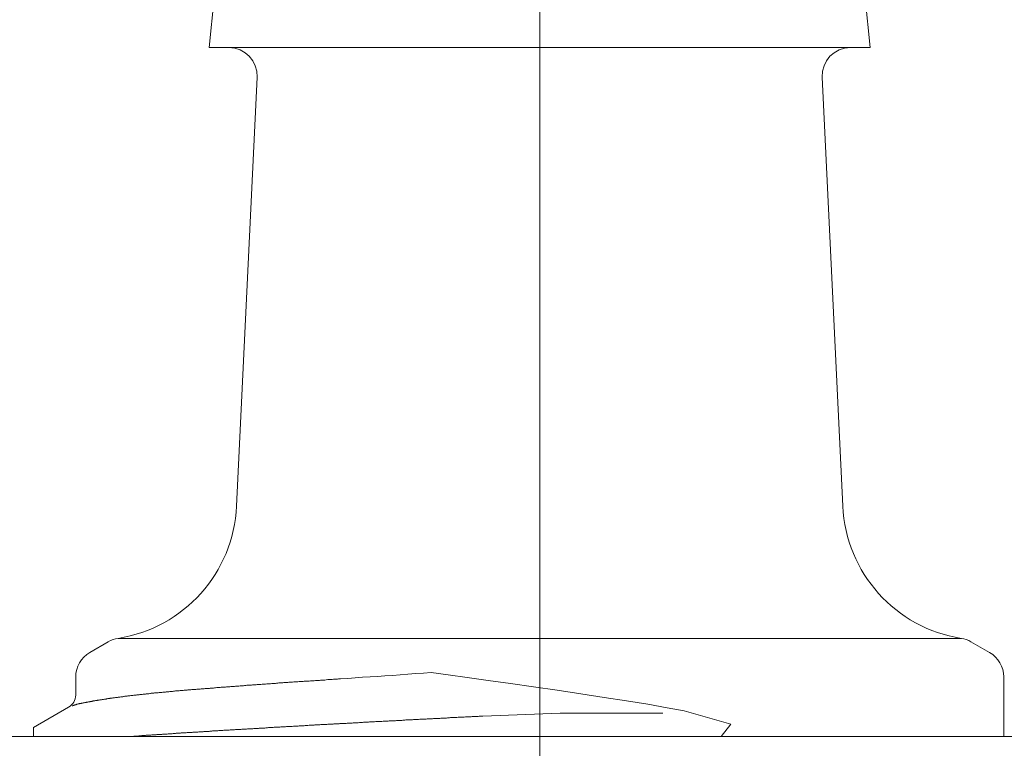
# Model space of a CAD drawing. Units: millimetres. Extents: x 0 to 250, y -250 to 0.
# Drawn here: x 85 to 86, y -164 to -163 of the extents above; entities that cross this region are included whole.
import ezdxf

# ---------------------------------------------------------------- set-up
doc = ezdxf.new("R2010")
doc.units = ezdxf.units.MM
doc.header["$MEASUREMENT"] = 0
doc.linetypes.add('AI-Linetype-1283', pattern=[9.0421, 3.931348, -1.965674, 1.179404, -1.965674])
doc.linetypes.add('AI-Linetype-596', pattern=[9.0421, 3.931348, -1.965674, 1.179404, -1.965674])
doc.layers.add('Layer 1', color=7, linetype='Continuous', lineweight=0)

msp = doc.modelspace()

# ---------------------------------------------------------------- linework, layer by layer
at = {"layer": 'Layer 1', "color": 18, "linetype": 'AI-Linetype-1283', "lineweight": 13, "true_color": 0x000000}
msp.add_line((85.6712, -161.3522), (85.6712, -164.5334), dxfattribs=at)
at = {"layer": 'Layer 1', "color": 18, "lineweight": 20, "true_color": 0x000000}
for p, q in [((85.1948, -161.843), (85.1186, -162.6258)), ((86.2238, -162.6258), (86.1477, -161.843)), ((85.1186, -162.6258), (85.6712, -162.6258)), ((85.6712, -162.6258), (86.2238, -162.6258)), ((85.1986, -162.6751), (85.1644, -163.3928)), ((86.178, -163.3928), (86.1438, -162.6751)), ((84.9497, -163.6197), (84.9188, -163.6376)), ((86.3764, -163.6141), (84.9661, -163.6141)), ((86.4237, -163.6376), (86.3925, -163.6197)), ((85.4125, -163.6768), (85.4, -163.6777)), ((85.4253, -163.6759), (85.4125, -163.6768)), ((85.4381, -163.6751), (85.4253, -163.6759)), ((85.4508, -163.6742), (85.4381, -163.6751)), ((85.4639, -163.673), (85.4508, -163.6742)), ((85.4767, -163.6721), (85.4639, -163.673)), ((85.4898, -163.6712), (85.4767, -163.6721)), ((85.5184, -163.6751), (85.4898, -163.6712)), ((85.5502, -163.6795), (85.5184, -163.6751)), ((84.8953, -163.6783), (84.8953, -163.709)), ((85.1701, -163.6935), (85.168, -163.6938)), ((85.1719, -163.6935), (85.1701, -163.6935)), ((85.174, -163.6932), (85.1719, -163.6935)), ((85.1757, -163.6932), (85.174, -163.6932)), ((85.1775, -163.6929), (85.1757, -163.6932)), ((85.1796, -163.6929), (85.1775, -163.6929)), ((85.1814, -163.6926), (85.1796, -163.6929)), ((85.1835, -163.6926), (85.1814, -163.6926)), ((85.1853, -163.6923), (85.1835, -163.6926)), ((85.1873, -163.6923), (85.1853, -163.6923)), ((85.1891, -163.6923), (85.1873, -163.6923)), ((85.1912, -163.692), (85.1891, -163.6923)), ((85.1933, -163.692), (85.1912, -163.692)), ((85.1951, -163.6917), (85.1933, -163.692)), ((85.1971, -163.6917), (85.1951, -163.6917)), ((85.1989, -163.6914), (85.1971, -163.6917)), ((85.201, -163.6914), (85.1989, -163.6914)), ((85.2031, -163.6911), (85.201, -163.6914)), ((85.2049, -163.6911), (85.2031, -163.6911)), ((85.207, -163.6908), (85.2049, -163.6911)), ((85.209, -163.6908), (85.207, -163.6908)), ((85.2108, -163.6905), (85.209, -163.6908)), ((85.2129, -163.6905), (85.2108, -163.6905)), ((85.215, -163.6902), (85.2129, -163.6905)), ((85.2171, -163.6902), (85.215, -163.6902)), ((85.2189, -163.6899), (85.2171, -163.6902)), ((85.2209, -163.6899), (85.2189, -163.6899)), ((85.223, -163.6896), (85.2209, -163.6899)), ((85.2251, -163.6896), (85.223, -163.6896)), ((85.2272, -163.6893), (85.2251, -163.6896)), ((85.2293, -163.6893), (85.2272, -163.6893)), ((85.2311, -163.689), (85.2293, -163.6893)), ((85.2331, -163.689), (85.2311, -163.689)), ((85.2352, -163.6887), (85.2331, -163.689)), ((85.2373, -163.6887), (85.2352, -163.6887)), ((85.2394, -163.6884), (85.2373, -163.6887)), ((85.2415, -163.6884), (85.2394, -163.6884)), ((85.2435, -163.6881), (85.2415, -163.6884)), ((85.2456, -163.6881), (85.2435, -163.6881)), ((85.2477, -163.6878), (85.2456, -163.6881)), ((85.2498, -163.6878), (85.2477, -163.6878)), ((85.2519, -163.6875), (85.2498, -163.6878)), ((85.254, -163.6875), (85.2519, -163.6875)), ((85.256, -163.6872), (85.254, -163.6875)), ((85.2581, -163.6872), (85.256, -163.6872)), ((85.2602, -163.6869), (85.2581, -163.6872)), ((85.2623, -163.6869), (85.2602, -163.6869)), ((85.2644, -163.6867), (85.2623, -163.6869)), ((85.2667, -163.6867), (85.2644, -163.6867)), ((85.2688, -163.6864), (85.2667, -163.6867)), ((85.2709, -163.6864), (85.2688, -163.6864)), ((85.273, -163.6861), (85.2709, -163.6864)), ((85.2754, -163.6861), (85.273, -163.6861)), ((85.2775, -163.6858), (85.2754, -163.6861)), ((85.2795, -163.6858), (85.2775, -163.6858)), ((85.2816, -163.6855), (85.2795, -163.6858)), ((85.2837, -163.6855), (85.2816, -163.6855)), ((85.2858, -163.6855), (85.2837, -163.6855)), ((85.2879, -163.6852), (85.2858, -163.6855)), ((85.2899, -163.6852), (85.2879, -163.6852)), ((85.292, -163.6849), (85.2899, -163.6852)), ((85.2941, -163.6849), (85.292, -163.6849)), ((85.2962, -163.6846), (85.2941, -163.6849)), ((85.2983, -163.6846), (85.2962, -163.6846)), ((85.3007, -163.6843), (85.2983, -163.6846)), ((85.3027, -163.6843), (85.3007, -163.6843)), ((85.3048, -163.684), (85.3027, -163.6843)), ((85.3072, -163.684), (85.3048, -163.684)), ((85.3096, -163.6837), (85.3072, -163.684)), ((85.312, -163.6837), (85.3096, -163.6837)), ((85.3143, -163.6834), (85.312, -163.6837)), ((85.3167, -163.6831), (85.3143, -163.6834)), ((85.3191, -163.6831), (85.3167, -163.6831)), ((85.3218, -163.6828), (85.3191, -163.6831)), ((85.3241, -163.6828), (85.3218, -163.6828)), ((85.3265, -163.6825), (85.3241, -163.6828)), ((85.3289, -163.6825), (85.3265, -163.6825)), ((85.331, -163.6822), (85.3289, -163.6825)), ((85.3331, -163.6822), (85.331, -163.6822)), ((85.3349, -163.6819), (85.3331, -163.6822)), ((85.3366, -163.6819), (85.3349, -163.6819)), ((85.3381, -163.6819), (85.3366, -163.6819)), ((85.3503, -163.681), (85.3381, -163.6819)), ((85.3625, -163.6801), (85.3503, -163.681)), ((85.375, -163.6792), (85.3625, -163.6801)), ((85.3875, -163.6783), (85.375, -163.6792)), ((85.4, -163.6777), (85.3875, -163.6783)), ((85.5853, -163.6843), (85.5502, -163.6795)), ((85.6225, -163.6896), (85.5853, -163.6843)), ((85.6611, -163.6953), (85.6225, -163.6896)), ((86.4472, -163.778), (86.4472, -163.6783)), ((84.9872, -163.7098), (84.986, -163.7101)), ((84.9884, -163.7098), (84.9872, -163.7098)), ((84.9896, -163.7096), (84.9884, -163.7098)), ((84.991, -163.7096), (84.9896, -163.7096)), ((84.9922, -163.7093), (84.991, -163.7096)), ((84.9934, -163.7093), (84.9922, -163.7093)), ((84.9946, -163.709), (84.9934, -163.7093)), ((84.9961, -163.709), (84.9946, -163.709)), ((84.9973, -163.7087), (84.9961, -163.709)), ((84.9985, -163.7087), (84.9973, -163.7087)), ((85, -163.7084), (84.9985, -163.7087)), ((85.0012, -163.7084), (85, -163.7084)), ((85.0026, -163.7081), (85.0012, -163.7084)), ((85.0038, -163.7081), (85.0026, -163.7081)), ((85.0053, -163.7078), (85.0038, -163.7081)), ((85.0065, -163.7078), (85.0053, -163.7078)), ((85.008, -163.7075), (85.0065, -163.7078)), ((85.0092, -163.7075), (85.008, -163.7075)), ((85.0107, -163.7072), (85.0092, -163.7075)), ((85.0119, -163.7072), (85.0107, -163.7072)), ((85.0133, -163.7069), (85.0119, -163.7072)), ((85.0148, -163.7069), (85.0133, -163.7069)), ((85.016, -163.7066), (85.0148, -163.7069)), ((85.0175, -163.7066), (85.016, -163.7066)), ((85.019, -163.7063), (85.0175, -163.7066)), ((85.0202, -163.7063), (85.019, -163.7063)), ((85.0217, -163.706), (85.0202, -163.7063)), ((85.0232, -163.706), (85.0217, -163.706)), ((85.0246, -163.7057), (85.0232, -163.706)), ((85.0258, -163.7057), (85.0246, -163.7057)), ((85.0273, -163.7054), (85.0258, -163.7057)), ((85.0288, -163.7054), (85.0273, -163.7054)), ((85.0303, -163.7054), (85.0288, -163.7054)), ((85.0318, -163.7051), (85.0303, -163.7054)), ((85.0333, -163.7051), (85.0318, -163.7051)), ((85.0348, -163.7048), (85.0333, -163.7051)), ((85.0362, -163.7048), (85.0348, -163.7048)), ((85.0377, -163.7045), (85.0362, -163.7048)), ((85.0392, -163.7045), (85.0377, -163.7045)), ((85.0407, -163.7042), (85.0392, -163.7045)), ((85.0422, -163.7042), (85.0407, -163.7042)), ((85.0437, -163.7039), (85.0422, -163.7042)), ((85.0452, -163.7039), (85.0437, -163.7039)), ((85.0467, -163.7036), (85.0452, -163.7039)), ((85.0481, -163.7036), (85.0467, -163.7036)), ((85.0496, -163.7033), (85.0481, -163.7036)), ((85.0511, -163.7033), (85.0496, -163.7033)), ((85.0526, -163.703), (85.0511, -163.7033)), ((85.0541, -163.703), (85.0526, -163.703)), ((85.0559, -163.7027), (85.0541, -163.703)), ((85.0574, -163.7027), (85.0559, -163.7027)), ((85.0588, -163.7024), (85.0574, -163.7027)), ((85.0603, -163.7024), (85.0588, -163.7024)), ((85.0621, -163.7021), (85.0603, -163.7024)), ((85.0636, -163.7021), (85.0621, -163.7021)), ((85.0651, -163.7021), (85.0636, -163.7021)), ((85.0669, -163.7018), (85.0651, -163.7021)), ((85.0684, -163.7018), (85.0669, -163.7018)), ((85.0699, -163.7015), (85.0684, -163.7018)), ((85.0716, -163.7015), (85.0699, -163.7015)), ((85.0731, -163.7012), (85.0716, -163.7015)), ((85.0749, -163.7012), (85.0731, -163.7012)), ((85.0764, -163.7009), (85.0749, -163.7012)), ((85.0782, -163.7009), (85.0764, -163.7009)), ((85.0797, -163.7006), (85.0782, -163.7009)), ((85.0815, -163.7006), (85.0797, -163.7006)), ((85.0829, -163.7003), (85.0815, -163.7006)), ((85.0847, -163.7003), (85.0829, -163.7003)), ((85.0862, -163.7), (85.0847, -163.7003)), ((85.088, -163.7), (85.0862, -163.7)), ((85.0895, -163.6997), (85.088, -163.7)), ((85.0913, -163.6997), (85.0895, -163.6997)), ((85.0931, -163.6997), (85.0913, -163.6997)), ((85.0945, -163.6994), (85.0931, -163.6997)), ((85.0963, -163.6994), (85.0945, -163.6994)), ((85.0981, -163.6991), (85.0963, -163.6994)), ((85.0996, -163.6991), (85.0981, -163.6991)), ((85.1014, -163.6988), (85.0996, -163.6991)), ((85.1032, -163.6988), (85.1014, -163.6988)), ((85.1049, -163.6985), (85.1032, -163.6988)), ((85.1067, -163.6985), (85.1049, -163.6985)), ((85.1082, -163.6983), (85.1067, -163.6985)), ((85.11, -163.6983), (85.1082, -163.6983)), ((85.1118, -163.698), (85.11, -163.6983)), ((85.1136, -163.698), (85.1118, -163.698)), ((85.1154, -163.6977), (85.1136, -163.698)), ((85.1171, -163.6977), (85.1154, -163.6977)), ((85.1189, -163.6977), (85.1171, -163.6977)), ((85.1204, -163.6974), (85.1189, -163.6977)), ((85.1222, -163.6974), (85.1204, -163.6974)), ((85.124, -163.6971), (85.1222, -163.6974)), ((85.1258, -163.6971), (85.124, -163.6971)), ((85.1276, -163.6968), (85.1258, -163.6971)), ((85.1293, -163.6968), (85.1276, -163.6968)), ((85.1311, -163.6965), (85.1293, -163.6968)), ((85.1329, -163.6965), (85.1311, -163.6965)), ((85.1347, -163.6962), (85.1329, -163.6965)), ((85.1368, -163.6962), (85.1347, -163.6962)), ((85.1386, -163.6959), (85.1368, -163.6962)), ((85.1403, -163.6959), (85.1386, -163.6959)), ((85.1421, -163.6956), (85.1403, -163.6959)), ((85.1439, -163.6956), (85.1421, -163.6956)), ((85.1457, -163.6956), (85.1439, -163.6956)), ((85.1475, -163.6953), (85.1457, -163.6956)), ((85.1496, -163.6953), (85.1475, -163.6953)), ((85.1513, -163.695), (85.1496, -163.6953)), ((85.1531, -163.695), (85.1513, -163.695)), ((85.1549, -163.6947), (85.1531, -163.695)), ((85.157, -163.6947), (85.1549, -163.6947)), ((85.1588, -163.6944), (85.157, -163.6947)), ((85.1606, -163.6944), (85.1588, -163.6944)), ((85.1624, -163.6941), (85.1606, -163.6944)), ((85.1644, -163.6941), (85.1624, -163.6941)), ((85.1662, -163.6938), (85.1644, -163.6941)), ((85.168, -163.6938), (85.1662, -163.6938)), ((85.7007, -163.7009), (85.6611, -163.6953)), ((85.7402, -163.7069), (85.7007, -163.7009)), ((85.7789, -163.7128), (85.7402, -163.7069)), ((84.8914, -163.7262), (84.8911, -163.7265)), ((84.8917, -163.7262), (84.8914, -163.7262)), ((84.8923, -163.7259), (84.8917, -163.7262)), ((84.8926, -163.7259), (84.8923, -163.7259)), ((84.8929, -163.7256), (84.8926, -163.7259)), ((84.8935, -163.7256), (84.8929, -163.7256)), ((84.8938, -163.7253), (84.8935, -163.7256)), ((84.8944, -163.7253), (84.8938, -163.7253)), ((84.895, -163.725), (84.8944, -163.7253)), ((84.8953, -163.725), (84.895, -163.725)), ((84.8959, -163.7247), (84.8953, -163.725)), ((84.8965, -163.7247), (84.8959, -163.7247)), ((84.8971, -163.7244), (84.8965, -163.7247)), ((84.8974, -163.7244), (84.8971, -163.7244)), ((84.8979, -163.7241), (84.8974, -163.7244)), ((84.8985, -163.7241), (84.8979, -163.7241)), ((84.8991, -163.7238), (84.8985, -163.7241)), ((84.8997, -163.7238), (84.8991, -163.7238)), ((84.9003, -163.7235), (84.8997, -163.7238)), ((84.9009, -163.7235), (84.9003, -163.7235)), ((84.9015, -163.7232), (84.9009, -163.7235)), ((84.9021, -163.7232), (84.9015, -163.7232)), ((84.9027, -163.7232), (84.9021, -163.7232)), ((84.9033, -163.7229), (84.9027, -163.7232)), ((84.9042, -163.7229), (84.9033, -163.7229)), ((84.9048, -163.7226), (84.9042, -163.7229)), ((84.9054, -163.7226), (84.9048, -163.7226)), ((84.906, -163.7223), (84.9054, -163.7226)), ((84.9069, -163.7223), (84.906, -163.7223)), ((84.9075, -163.722), (84.9069, -163.7223)), ((84.9081, -163.722), (84.9075, -163.722)), ((84.909, -163.7217), (84.9081, -163.722)), ((84.9095, -163.7217), (84.909, -163.7217)), ((84.9104, -163.7214), (84.9095, -163.7217)), ((84.911, -163.7214), (84.9104, -163.7214)), ((84.9119, -163.7212), (84.911, -163.7214)), ((84.9125, -163.7212), (84.9119, -163.7212)), ((84.9134, -163.7209), (84.9125, -163.7212)), ((84.914, -163.7209), (84.9134, -163.7209)), ((84.9149, -163.7206), (84.914, -163.7209)), ((84.9158, -163.7206), (84.9149, -163.7206)), ((84.9164, -163.7203), (84.9158, -163.7206)), ((84.9173, -163.7203), (84.9164, -163.7203)), ((84.9182, -163.72), (84.9173, -163.7203)), ((84.9188, -163.72), (84.9182, -163.72)), ((84.9197, -163.7197), (84.9188, -163.72)), ((84.9206, -163.7197), (84.9197, -163.7197)), ((84.9214, -163.7194), (84.9206, -163.7197)), ((84.9223, -163.7194), (84.9214, -163.7194)), ((84.9229, -163.7191), (84.9223, -163.7194)), ((84.9238, -163.7191), (84.9229, -163.7191)), ((84.9247, -163.7188), (84.9238, -163.7191)), ((84.9256, -163.7188), (84.9247, -163.7188)), ((84.9265, -163.7185), (84.9256, -163.7188)), ((84.9274, -163.7185), (84.9265, -163.7185)), ((84.9283, -163.7182), (84.9274, -163.7185)), ((84.9292, -163.7182), (84.9283, -163.7182)), ((84.9301, -163.7179), (84.9292, -163.7182)), ((84.931, -163.7179), (84.9301, -163.7179)), ((84.9319, -163.7176), (84.931, -163.7179)), ((84.9327, -163.7176), (84.9319, -163.7176)), ((84.9336, -163.7173), (84.9327, -163.7176)), ((84.9345, -163.7173), (84.9336, -163.7173)), ((84.9354, -163.717), (84.9345, -163.7173)), ((84.9363, -163.717), (84.9354, -163.717)), ((84.9372, -163.7167), (84.9363, -163.717)), ((84.9384, -163.7167), (84.9372, -163.7167)), ((84.9393, -163.7164), (84.9384, -163.7167)), ((84.9402, -163.7164), (84.9393, -163.7164)), ((84.9411, -163.7161), (84.9402, -163.7164)), ((84.942, -163.7161), (84.9411, -163.7161)), ((84.9432, -163.7158), (84.942, -163.7161)), ((84.944, -163.7158), (84.9432, -163.7158)), ((84.9449, -163.7155), (84.944, -163.7158)), ((84.9461, -163.7155), (84.9449, -163.7155)), ((84.947, -163.7152), (84.9461, -163.7155)), ((84.9479, -163.7152), (84.947, -163.7152)), ((84.9491, -163.7149), (84.9479, -163.7152)), ((84.95, -163.7149), (84.9491, -163.7149)), ((84.9512, -163.7146), (84.95, -163.7149)), ((84.9521, -163.7146), (84.9512, -163.7146)), ((84.953, -163.7143), (84.9521, -163.7146)), ((84.9542, -163.7143), (84.953, -163.7143)), ((84.9551, -163.714), (84.9542, -163.7143)), ((84.9562, -163.714), (84.9551, -163.714)), ((84.9574, -163.7137), (84.9562, -163.714)), ((84.9583, -163.7137), (84.9574, -163.7137)), ((84.9595, -163.7134), (84.9583, -163.7137)), ((84.9604, -163.7134), (84.9595, -163.7134)), ((84.9616, -163.7131), (84.9604, -163.7134)), ((84.9628, -163.7131), (84.9616, -163.7131)), ((84.9637, -163.7128), (84.9628, -163.7131)), ((84.9649, -163.7128), (84.9637, -163.7128)), ((84.9661, -163.7125), (84.9649, -163.7128)), ((84.9672, -163.7125), (84.9661, -163.7125)), ((84.9681, -163.7122), (84.9672, -163.7125)), ((84.9693, -163.7122), (84.9681, -163.7122)), ((84.9705, -163.7119), (84.9693, -163.7122)), ((84.9717, -163.7119), (84.9705, -163.7119)), ((84.9729, -163.7116), (84.9717, -163.7119)), ((84.9741, -163.7116), (84.9729, -163.7116)), ((84.9753, -163.7113), (84.9741, -163.7116)), ((84.9765, -163.7113), (84.9753, -163.7113)), ((84.9774, -163.711), (84.9765, -163.7113)), ((84.9785, -163.711), (84.9774, -163.711)), ((84.9797, -163.7107), (84.9785, -163.711)), ((84.9812, -163.7107), (84.9797, -163.7107)), ((84.9824, -163.7104), (84.9812, -163.7107)), ((84.9836, -163.7104), (84.9824, -163.7104)), ((84.9848, -163.7101), (84.9836, -163.7104)), ((84.986, -163.7101), (84.9848, -163.7101)), ((85.8164, -163.7188), (85.7789, -163.7128)), ((85.8518, -163.7244), (85.8164, -163.7188)), ((85.8842, -163.7301), (85.8518, -163.7244)), ((84.8834, -163.7292), (84.8248, -163.7634)), ((84.8899, -163.7268), (84.8896, -163.7271)), ((84.8902, -163.7268), (84.8899, -163.7268)), ((84.8905, -163.7265), (84.8902, -163.7268)), ((84.8911, -163.7265), (84.8905, -163.7265)), ((85.7054, -163.7393), (85.5761, -163.7441)), ((85.7054, -163.7393), (85.877, -163.7393)), ((85.9127, -163.7354), (85.8842, -163.7301)), ((85.9907, -163.7574), (85.9127, -163.7354)), ((85.2888, -163.7595), (85.2905, -163.7592)), ((85.2905, -163.7592), (85.292, -163.7592)), ((85.292, -163.7592), (85.2938, -163.7592)), ((85.2938, -163.7592), (85.2953, -163.7589)), ((85.2953, -163.7589), (85.2971, -163.7589)), ((85.2971, -163.7589), (85.2989, -163.7589)), ((85.2989, -163.7589), (85.3004, -163.7586)), ((85.3004, -163.7586), (85.3021, -163.7586)), ((85.3021, -163.7586), (85.3036, -163.7586)), ((85.3036, -163.7586), (85.3054, -163.7583)), ((85.3054, -163.7583), (85.3072, -163.7583)), ((85.3072, -163.7583), (85.3087, -163.7583)), ((85.3087, -163.7583), (85.3105, -163.758)), ((85.3105, -163.758), (85.312, -163.758)), ((85.312, -163.758), (85.3137, -163.758)), ((85.3137, -163.758), (85.3155, -163.758)), ((85.3155, -163.758), (85.317, -163.7577)), ((85.317, -163.7577), (85.3188, -163.7577)), ((85.3188, -163.7577), (85.3206, -163.7577)), ((85.3206, -163.7577), (85.3221, -163.7574)), ((85.3221, -163.7574), (85.3238, -163.7574)), ((85.3238, -163.7574), (85.3256, -163.7574)), ((85.3256, -163.7574), (85.3271, -163.7571)), ((85.3271, -163.7571), (85.3289, -163.7571)), ((85.3289, -163.7571), (85.3307, -163.7571)), ((85.3307, -163.7571), (85.3322, -163.7568)), ((85.3322, -163.7568), (85.334, -163.7568)), ((85.334, -163.7568), (85.3357, -163.7568)), ((85.3357, -163.7568), (85.3372, -163.7565)), ((85.3372, -163.7565), (85.339, -163.7565)), ((85.339, -163.7565), (85.3408, -163.7565)), ((85.3408, -163.7565), (85.3423, -163.7562)), ((85.3423, -163.7562), (85.3441, -163.7562)), ((85.3441, -163.7562), (85.3459, -163.7562)), ((85.3459, -163.7562), (85.3473, -163.7562)), ((85.3473, -163.7562), (85.3491, -163.7559)), ((85.3491, -163.7559), (85.3509, -163.7559)), ((85.3509, -163.7559), (85.3527, -163.7559)), ((85.3527, -163.7559), (85.3542, -163.7557)), ((85.3542, -163.7557), (85.356, -163.7557)), ((85.356, -163.7557), (85.3578, -163.7557)), ((85.3578, -163.7557), (85.3592, -163.7554)), ((85.3592, -163.7554), (85.361, -163.7554)), ((85.361, -163.7554), (85.3628, -163.7554)), ((85.3628, -163.7554), (85.3646, -163.7551)), ((85.3646, -163.7551), (85.3661, -163.7551)), ((85.3661, -163.7551), (85.3679, -163.7551)), ((85.3679, -163.7551), (85.3697, -163.7548)), ((85.3697, -163.7548), (85.3714, -163.7548)), ((85.3714, -163.7548), (85.3729, -163.7548)), ((85.3729, -163.7548), (85.3747, -163.7548)), ((85.3747, -163.7548), (85.3765, -163.7545)), ((85.3765, -163.7545), (85.3783, -163.7545)), ((85.3783, -163.7545), (85.3798, -163.7545)), ((85.3798, -163.7545), (85.3815, -163.7542)), ((85.3815, -163.7542), (85.3833, -163.7542)), ((85.3833, -163.7542), (85.3851, -163.7542)), ((85.3851, -163.7542), (85.3866, -163.7539)), ((85.3866, -163.7539), (85.3884, -163.7539)), ((85.3884, -163.7539), (85.3902, -163.7539)), ((85.3902, -163.7539), (85.392, -163.7536)), ((85.392, -163.7536), (85.3937, -163.7536)), ((85.3937, -163.7536), (85.3952, -163.7536)), ((85.3952, -163.7536), (85.397, -163.7533)), ((85.397, -163.7533), (85.3988, -163.7533)), ((85.3988, -163.7533), (85.4006, -163.7533)), ((85.4006, -163.7533), (85.4024, -163.7533)), ((85.4024, -163.7533), (85.4042, -163.753)), ((85.4042, -163.753), (85.4056, -163.753)), ((85.4056, -163.753), (85.4074, -163.753)), ((85.4074, -163.753), (85.4092, -163.7527)), ((85.4092, -163.7527), (85.411, -163.7527)), ((85.411, -163.7527), (85.4128, -163.7527)), ((85.4128, -163.7527), (85.4146, -163.7524)), ((85.4146, -163.7524), (85.416, -163.7524)), ((85.416, -163.7524), (85.4178, -163.7524)), ((85.4178, -163.7524), (85.4196, -163.7521)), ((85.4196, -163.7521), (85.4214, -163.7521)), ((85.4214, -163.7521), (85.4232, -163.7521)), ((85.4232, -163.7521), (85.425, -163.7518)), ((85.425, -163.7518), (85.4268, -163.7518)), ((85.4268, -163.7518), (85.4282, -163.7518)), ((85.4282, -163.7518), (85.43, -163.7518)), ((85.43, -163.7518), (85.4318, -163.7515)), ((85.4318, -163.7515), (85.4336, -163.7515)), ((85.4336, -163.7515), (85.4354, -163.7515)), ((85.4354, -163.7515), (85.4372, -163.7512)), ((85.4372, -163.7512), (85.4389, -163.7512)), ((85.4389, -163.7512), (85.4407, -163.7512)), ((85.4407, -163.7512), (85.4422, -163.7509)), ((85.4422, -163.7509), (85.444, -163.7509)), ((85.444, -163.7509), (85.4458, -163.7509)), ((85.4458, -163.7509), (85.4476, -163.7506)), ((85.4476, -163.7506), (85.4494, -163.7506)), ((85.4494, -163.7506), (85.4511, -163.7506)), ((85.4511, -163.7506), (85.4529, -163.7503)), ((85.4529, -163.7503), (85.4547, -163.7503)), ((85.4547, -163.7503), (85.4565, -163.7503)), ((85.4565, -163.7503), (85.4583, -163.7503)), ((85.4583, -163.7503), (85.4601, -163.75)), ((85.4601, -163.75), (85.4616, -163.75)), ((85.4616, -163.75), (85.4633, -163.75)), ((85.4633, -163.75), (85.4651, -163.7497)), ((85.4651, -163.7497), (85.4669, -163.7497)), ((85.4669, -163.7497), (85.4687, -163.7497)), ((85.4687, -163.7497), (85.4705, -163.7494)), ((85.4705, -163.7494), (85.4723, -163.7494)), ((85.4723, -163.7494), (85.474, -163.7494)), ((85.474, -163.7494), (85.4758, -163.7491)), ((85.4758, -163.7491), (85.4776, -163.7491)), ((85.4776, -163.7491), (85.4794, -163.7491)), ((85.4794, -163.7491), (85.4812, -163.7491)), ((85.4812, -163.7491), (85.483, -163.7488)), ((85.483, -163.7488), (85.4848, -163.7488)), ((85.4848, -163.7488), (85.4865, -163.7488)), ((85.4865, -163.7488), (85.4883, -163.7485)), ((85.4883, -163.7485), (85.4901, -163.7485)), ((85.4901, -163.7485), (85.4919, -163.7485)), ((85.4919, -163.7485), (85.4937, -163.7482)), ((85.4937, -163.7482), (85.4955, -163.7482)), ((85.4955, -163.7482), (85.4972, -163.7482)), ((85.4972, -163.7482), (85.4987, -163.7479)), ((85.4987, -163.7479), (85.5005, -163.7479)), ((85.5005, -163.7479), (85.5023, -163.7479)), ((85.5023, -163.7479), (85.5041, -163.7479)), ((85.5041, -163.7479), (85.5059, -163.7476)), ((85.5059, -163.7476), (85.5077, -163.7476)), ((85.5077, -163.7476), (85.5094, -163.7476)), ((85.5094, -163.7476), (85.5115, -163.7473)), ((85.5115, -163.7473), (85.5133, -163.7473)), ((85.5133, -163.7473), (85.5151, -163.7473)), ((85.5151, -163.7473), (85.5169, -163.747)), ((85.5169, -163.747), (85.5187, -163.747)), ((85.5187, -163.747), (85.5204, -163.747)), ((85.5204, -163.747), (85.5222, -163.7467)), ((85.5222, -163.7467), (85.524, -163.7467)), ((85.524, -163.7467), (85.5258, -163.7467)), ((85.5258, -163.7467), (85.5276, -163.7467)), ((85.5276, -163.7467), (85.5294, -163.7464)), ((85.5294, -163.7464), (85.5311, -163.7464)), ((85.5311, -163.7464), (85.5329, -163.7464)), ((85.5329, -163.7464), (85.5347, -163.7461)), ((85.5347, -163.7461), (85.5362, -163.7461)), ((85.5362, -163.7461), (85.538, -163.7461)), ((85.538, -163.7461), (85.5398, -163.7458)), ((85.5398, -163.7458), (85.5416, -163.7458)), ((85.5416, -163.7458), (85.5433, -163.7458)), ((85.5433, -163.7458), (85.5451, -163.7458)), ((85.5451, -163.7458), (85.5469, -163.7455)), ((85.5469, -163.7455), (85.5487, -163.7455)), ((85.5487, -163.7455), (85.5505, -163.7455)), ((85.5505, -163.7455), (85.5526, -163.7452)), ((85.5526, -163.7452), (85.5543, -163.7452)), ((85.5543, -163.7452), (85.5564, -163.7452)), ((85.5564, -163.7452), (85.5585, -163.7449)), ((85.5585, -163.7449), (85.5606, -163.7449)), ((85.5606, -163.7449), (85.5627, -163.7449)), ((85.5627, -163.7449), (85.5645, -163.7446)), ((85.5645, -163.7446), (85.5665, -163.7446)), ((85.5665, -163.7446), (85.5683, -163.7446)), ((85.5683, -163.7446), (85.5701, -163.7443)), ((85.5701, -163.7443), (85.5719, -163.7443)), ((85.5719, -163.7443), (85.5734, -163.7443)), ((85.5734, -163.7443), (85.5749, -163.7443)), ((85.5749, -163.7443), (85.5761, -163.7441)), ((85.9746, -163.778), (85.9907, -163.7574)), ((84.8248, -163.778), (84.8248, -163.7634)), ((85.0208, -163.7759), (85.0223, -163.7756)), ((85.0223, -163.7756), (85.0235, -163.7756)), ((85.0235, -163.7756), (85.0246, -163.7756)), ((85.0246, -163.7756), (85.0261, -163.7756)), ((85.0261, -163.7756), (85.0273, -163.7753)), ((85.0273, -163.7753), (85.0288, -163.7753)), ((85.0288, -163.7753), (85.03, -163.7753)), ((85.03, -163.7753), (85.0312, -163.775)), ((85.0312, -163.775), (85.0327, -163.775)), ((85.0327, -163.775), (85.0339, -163.775)), ((85.0339, -163.775), (85.0354, -163.7747)), ((85.0354, -163.7747), (85.0365, -163.7747)), ((85.0365, -163.7747), (85.0377, -163.7747)), ((85.0377, -163.7747), (85.0392, -163.7747)), ((85.0392, -163.7747), (85.0404, -163.7744)), ((85.0404, -163.7744), (85.0419, -163.7744)), ((85.0419, -163.7744), (85.0431, -163.7744)), ((85.0431, -163.7744), (85.0446, -163.7741)), ((85.0446, -163.7741), (85.0458, -163.7741)), ((85.0458, -163.7741), (85.0473, -163.7741)), ((85.0473, -163.7741), (85.0484, -163.7741)), ((85.0484, -163.7741), (85.0499, -163.7738)), ((85.0499, -163.7738), (85.0511, -163.7738)), ((85.0511, -163.7738), (85.0526, -163.7738)), ((85.0526, -163.7738), (85.0538, -163.7735)), ((85.0538, -163.7735), (85.0553, -163.7735)), ((85.0553, -163.7735), (85.0568, -163.7735)), ((85.0568, -163.7735), (85.058, -163.7732)), ((85.058, -163.7732), (85.0594, -163.7732)), ((85.0594, -163.7732), (85.0606, -163.7732)), ((85.0606, -163.7732), (85.0621, -163.7732)), ((85.0621, -163.7732), (85.0633, -163.7729)), ((85.0633, -163.7729), (85.0648, -163.7729)), ((85.0648, -163.7729), (85.0663, -163.7729)), ((85.0663, -163.7729), (85.0675, -163.7726)), ((85.0675, -163.7726), (85.069, -163.7726)), ((85.069, -163.7726), (85.0704, -163.7726)), ((85.0704, -163.7726), (85.0716, -163.7723)), ((85.0716, -163.7723), (85.0731, -163.7723)), ((85.0731, -163.7723), (85.0743, -163.7723)), ((85.0743, -163.7723), (85.0758, -163.7723)), ((85.0758, -163.7723), (85.0773, -163.772)), ((85.0773, -163.772), (85.0785, -163.772)), ((85.0785, -163.772), (85.08, -163.772)), ((85.08, -163.772), (85.0815, -163.7717)), ((85.0815, -163.7717), (85.0829, -163.7717)), ((85.0829, -163.7717), (85.0841, -163.7717)), ((85.0841, -163.7717), (85.0856, -163.7714)), ((85.0856, -163.7714), (85.0871, -163.7714)), ((85.0871, -163.7714), (85.0883, -163.7714)), ((85.0883, -163.7714), (85.0898, -163.7714)), ((85.0898, -163.7714), (85.0913, -163.7711)), ((85.0913, -163.7711), (85.0928, -163.7711)), ((85.0928, -163.7711), (85.0939, -163.7711)), ((85.0939, -163.7711), (85.0954, -163.7708)), ((85.0954, -163.7708), (85.0969, -163.7708)), ((85.0969, -163.7708), (85.0984, -163.7708)), ((85.0984, -163.7708), (85.0996, -163.7708)), ((85.0996, -163.7708), (85.1011, -163.7705)), ((85.1011, -163.7705), (85.1026, -163.7705)), ((85.1026, -163.7705), (85.1041, -163.7705)), ((85.1041, -163.7705), (85.1055, -163.7702)), ((85.1055, -163.7702), (85.1067, -163.7702)), ((85.1067, -163.7702), (85.1082, -163.7702)), ((85.1082, -163.7702), (85.1097, -163.7699)), ((85.1097, -163.7699), (85.1112, -163.7699)), ((85.1112, -163.7699), (85.1127, -163.7699)), ((85.1127, -163.7699), (85.1139, -163.7696)), ((85.1139, -163.7696), (85.1154, -163.7696)), ((85.1154, -163.7696), (85.1168, -163.7696)), ((85.1168, -163.7696), (85.1183, -163.7696)), ((85.1183, -163.7696), (85.1198, -163.7693)), ((85.1198, -163.7693), (85.1213, -163.7693)), ((85.1213, -163.7693), (85.1228, -163.7693)), ((85.1228, -163.7693), (85.124, -163.769)), ((85.124, -163.769), (85.1255, -163.769)), ((85.1255, -163.769), (85.127, -163.769)), ((85.127, -163.769), (85.1284, -163.7687)), ((85.1284, -163.7687), (85.1299, -163.7687)), ((85.1299, -163.7687), (85.1314, -163.7687)), ((85.1314, -163.7687), (85.1329, -163.7687)), ((85.1329, -163.7687), (85.1344, -163.7684)), ((85.1344, -163.7684), (85.1359, -163.7684)), ((85.1359, -163.7684), (85.1374, -163.7684)), ((85.1374, -163.7684), (85.1389, -163.7681)), ((85.1389, -163.7681), (85.1403, -163.7681)), ((85.1403, -163.7681), (85.1415, -163.7681)), ((85.1415, -163.7681), (85.143, -163.7678)), ((85.143, -163.7678), (85.1445, -163.7678)), ((85.1445, -163.7678), (85.146, -163.7678)), ((85.146, -163.7678), (85.1475, -163.7678)), ((85.1475, -163.7678), (85.149, -163.7675)), ((85.149, -163.7675), (85.1505, -163.7675)), ((85.1505, -163.7675), (85.1519, -163.7675)), ((85.1519, -163.7675), (85.1534, -163.7673)), ((85.1534, -163.7673), (85.1549, -163.7673)), ((85.1549, -163.7673), (85.1564, -163.7673)), ((85.1564, -163.7673), (85.1579, -163.767)), ((85.1579, -163.767), (85.1594, -163.767)), ((85.1594, -163.767), (85.1609, -163.767)), ((85.1609, -163.767), (85.1624, -163.7667)), ((85.1624, -163.7667), (85.1641, -163.7667)), ((85.1641, -163.7667), (85.1656, -163.7667)), ((85.1656, -163.7667), (85.1671, -163.7667)), ((85.1671, -163.7667), (85.1686, -163.7664)), ((85.1686, -163.7664), (85.1701, -163.7664)), ((85.1701, -163.7664), (85.1716, -163.7664)), ((85.1716, -163.7664), (85.1731, -163.7661)), ((85.1731, -163.7661), (85.1745, -163.7661)), ((85.1745, -163.7661), (85.176, -163.7661)), ((85.176, -163.7661), (85.1775, -163.7658)), ((85.1775, -163.7658), (85.179, -163.7658)), ((85.179, -163.7658), (85.1808, -163.7658)), ((85.1808, -163.7658), (85.1823, -163.7655)), ((85.1823, -163.7655), (85.1838, -163.7655)), ((85.1838, -163.7655), (85.1853, -163.7655)), ((85.1853, -163.7655), (85.1867, -163.7655)), ((85.1867, -163.7655), (85.1882, -163.7652)), ((85.1882, -163.7652), (85.1897, -163.7652)), ((85.1897, -163.7652), (85.1915, -163.7652)), ((85.1915, -163.7652), (85.193, -163.7649)), ((85.193, -163.7649), (85.1945, -163.7649)), ((85.1945, -163.7649), (85.196, -163.7649)), ((85.196, -163.7649), (85.1974, -163.7646)), ((85.1974, -163.7646), (85.1989, -163.7646)), ((85.1989, -163.7646), (85.2007, -163.7646)), ((85.2007, -163.7646), (85.2022, -163.7643)), ((85.2022, -163.7643), (85.2037, -163.7643)), ((85.2037, -163.7643), (85.2052, -163.7643)), ((85.2052, -163.7643), (85.207, -163.7643)), ((85.207, -163.7643), (85.2085, -163.764)), ((85.2085, -163.764), (85.2099, -163.764)), ((85.2099, -163.764), (85.2114, -163.764)), ((85.2114, -163.764), (85.2132, -163.7637)), ((85.2132, -163.7637), (85.2147, -163.7637)), ((85.2147, -163.7637), (85.2162, -163.7637)), ((85.2162, -163.7637), (85.2177, -163.7634)), ((85.2177, -163.7634), (85.2195, -163.7634)), ((85.2195, -163.7634), (85.2209, -163.7634)), ((85.2209, -163.7634), (85.2224, -163.7631)), ((85.2224, -163.7631), (85.2242, -163.7631)), ((85.2242, -163.7631), (85.2257, -163.7631)), ((85.2257, -163.7631), (85.2272, -163.7628)), ((85.2272, -163.7628), (85.2287, -163.7628)), ((85.2287, -163.7628), (85.2305, -163.7628)), ((85.2305, -163.7628), (85.2319, -163.7628)), ((85.2319, -163.7628), (85.2334, -163.7625)), ((85.2334, -163.7625), (85.2352, -163.7625)), ((85.2352, -163.7625), (85.2367, -163.7625)), ((85.2367, -163.7625), (85.2385, -163.7622)), ((85.2385, -163.7622), (85.24, -163.7622)), ((85.24, -163.7622), (85.2415, -163.7622)), ((85.2415, -163.7622), (85.2432, -163.7619)), ((85.2432, -163.7619), (85.2447, -163.7619)), ((85.2447, -163.7619), (85.2462, -163.7619)), ((85.2462, -163.7619), (85.248, -163.7616)), ((85.248, -163.7616), (85.2495, -163.7616)), ((85.2495, -163.7616), (85.2513, -163.7616)), ((85.2513, -163.7616), (85.2528, -163.7613)), ((85.2528, -163.7613), (85.2546, -163.7613)), ((85.2546, -163.7613), (85.256, -163.7613)), ((85.256, -163.7613), (85.2575, -163.7613)), ((85.2575, -163.7613), (85.2593, -163.761)), ((85.2593, -163.761), (85.2608, -163.761)), ((85.2608, -163.761), (85.2626, -163.761)), ((85.2626, -163.761), (85.2641, -163.7607)), ((85.2641, -163.7607), (85.2659, -163.7607)), ((85.2659, -163.7607), (85.2673, -163.7607)), ((85.2673, -163.7607), (85.2691, -163.7604)), ((85.2691, -163.7604), (85.2706, -163.7604)), ((85.2706, -163.7604), (85.2724, -163.7604)), ((85.2724, -163.7604), (85.2739, -163.7601)), ((85.2739, -163.7601), (85.2757, -163.7601)), ((85.2757, -163.7601), (85.2772, -163.7601)), ((85.2772, -163.7601), (85.2789, -163.7598)), ((85.2789, -163.7598), (85.2804, -163.7598)), ((85.2804, -163.7598), (85.2822, -163.7598)), ((85.2822, -163.7598), (85.2837, -163.7598)), ((85.2837, -163.7598), (85.2855, -163.7595)), ((85.2855, -163.7595), (85.2873, -163.7595)), ((85.2873, -163.7595), (85.2888, -163.7595)), ((84.2603, -163.778), (85.436, -163.778)), ((84.2603, -163.778), (87.0819, -163.778)), ((84.9887, -163.778), (84.9898, -163.778)), ((84.9898, -163.778), (84.991, -163.778)), ((84.991, -163.778), (84.9922, -163.7777)), ((84.9922, -163.7777), (84.9934, -163.7777)), ((84.9934, -163.7777), (84.9946, -163.7777)), ((84.9946, -163.7777), (84.9958, -163.7777)), ((84.9958, -163.7777), (84.997, -163.7774)), ((84.997, -163.7774), (84.9982, -163.7774)), ((84.9982, -163.7774), (84.9994, -163.7774)), ((84.9994, -163.7774), (85.0006, -163.7771)), ((85.0006, -163.7771), (85.0017, -163.7771)), ((85.0017, -163.7771), (85.0029, -163.7771)), ((85.0029, -163.7771), (85.0044, -163.7771)), ((85.0044, -163.7771), (85.0056, -163.7768)), ((85.0056, -163.7768), (85.0068, -163.7768)), ((85.0068, -163.7768), (85.008, -163.7768)), ((85.008, -163.7768), (85.0095, -163.7765)), ((85.0095, -163.7765), (85.0107, -163.7765)), ((85.0107, -163.7765), (85.0119, -163.7765)), ((85.0119, -163.7765), (85.013, -163.7762)), ((85.013, -163.7762), (85.0145, -163.7762)), ((85.0145, -163.7762), (85.0157, -163.7762)), ((85.0157, -163.7762), (85.0169, -163.7762)), ((85.0169, -163.7762), (85.0184, -163.7759)), ((85.0184, -163.7759), (85.0196, -163.7759)), ((85.0196, -163.7759), (85.0208, -163.7759)), ((85.9062, -163.778), (87.0819, -163.778))]:
    msp.add_line(p, q, dxfattribs=at)
at = {"layer": 'Layer 1', "color": 18, "linetype": 'AI-Linetype-596', "lineweight": 13, "true_color": 0x000000}
msp.add_open_spline([(87.3171, -164.5804), (87.3171, -161.2731), (87.3171, -157.9661), (87.3171, -154.6588), (87.3174, -154.0946), (87.2467, -153.5325), (87.1063, -152.9862), (86.9715, -152.458), (86.7657, -151.9506), (86.4948, -151.4774), (86.2405, -151.0318), (85.9193, -150.6282), (85.5425, -150.28), (85.1912, -149.9552), (84.7849, -149.695), (84.343, -149.5114), (83.9209, -149.3375), (83.4692, -149.2473), (83.0129, -149.2464), (79.1956, -149.2464), (75.3782, -149.2464), (71.5609, -149.2464)], degree=3, knots=[0, 0, 0, 0, 1, 1, 1, 2, 2, 2, 3, 3, 3, 4, 4, 4, 5, 5, 5, 6, 6, 6, 7, 7, 7, 7], dxfattribs=at)
at = {"layer": 'Layer 1', "color": 18, "lineweight": 20, "true_color": 0x000000}
for points in [[(85.1986, -162.6751), (85.1998, -162.6484), (85.1784, -162.6258), (85.1516, -162.6258)], [(86.1908, -162.6258), (86.1638, -162.6258), (86.1426, -162.6484), (86.1438, -162.6751)], [(84.9661, -163.6141), (85.0761, -163.5968), (85.1591, -163.5043), (85.1644, -163.3928)], [(86.178, -163.3928), (86.1834, -163.5043), (86.2661, -163.5968), (86.3764, -163.6141)], [(84.9661, -163.6141), (84.9601, -163.615), (84.9551, -163.6168), (84.9497, -163.6197)], [(86.3925, -163.6197), (86.3874, -163.6168), (86.3821, -163.615), (86.3764, -163.6141)], [(84.9188, -163.6376), (84.9042, -163.6462), (84.8953, -163.6617), (84.8953, -163.6783)], [(86.4472, -163.6783), (86.4472, -163.6617), (86.4383, -163.6462), (86.4237, -163.6376)], [(84.8834, -163.7292), (84.8908, -163.725), (84.8953, -163.7173), (84.8953, -163.709)]]:
    msp.add_open_spline(points, degree=3, dxfattribs=at)

doc.saveas('drawing.dxf')
